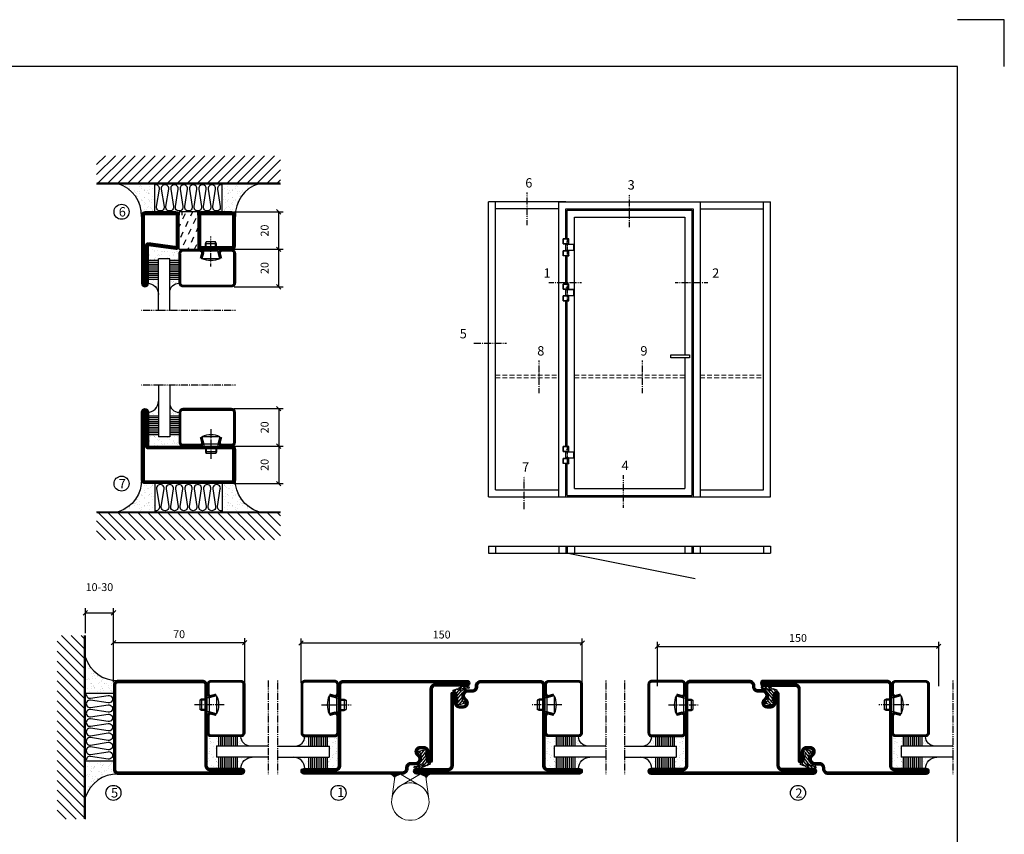
# Model space of a CAD drawing. Extents: x 0 to 1050, y 0 to 742.
# Drawn here: x 525 to 1050, y 308 to 742 of the extents above; entities that cross this region are included whole.
import ezdxf

# ---------------------------------------------------------------- set-up
doc = ezdxf.new("R2010")
doc.units = 0
for name, pattern in [('DASHDOT', [1, 0.5, -0.25, 0, -0.25]), ('HIDDEN', [0.375, 0.25, -0.125]), ('STRICHPUNKT', [8.5, 4, -2, 0.5, -2])]:
    doc.linetypes.add(name, pattern=pattern)
doc.layers.get('0').update_dxf_attribs({"linetype": 'CONTINUOUS'})
doc.layers.get('DEFPOINTS').update_dxf_attribs({"linetype": 'CONTINUOUS'})
for name, color, linetype in [('1', 7, 'CONTINUOUS'), ('37', 7, 'CONTINUOUS'), ('49', 7, 'CONTINUOUS'), ('56', 7, 'CONTINUOUS'), ('57', 7, 'CONTINUOUS'), ('63', 7, 'CONTINUOUS'), ('64', 7, 'CONTINUOUS'), ('67', 7, 'CONTINUOUS'), ('68', 7, 'CONTINUOUS'), ('69', 7, 'CONTINUOUS'), ('70', 7, 'CONTINUOUS'), ('71', 7, 'CONTINUOUS'), ('72', 7, 'CONTINUOUS'), ('73', 7, 'CONTINUOUS'), ('74', 7, 'CONTINUOUS'), ('CENTRUM', 3, 'DASHDOT'), ('FOGNINGB', 5, 'CONTINUOUS'), ('FRAME050', 6, 'CONTINUOUS'), ('GLAS_MED_FOGNING', 2, 'CONTINUOUS'), ('Gångjärn', 61, 'CONTINUOUS'), ('ISOLERING', 3, 'CONTINUOUS'), ('ISOLERSTEGPROM', 2, 'CONTINUOUS'), ('Måttlinje_produkt', 131, 'CONTINUOUS'), ('SPKONTUR', 7, 'CONTINUOUS'), ('STALPROFIL', 1, 'CONTINUOUS')]:
    doc.layers.add(name, color=color, linetype=linetype)
doc.styles.add('ROMANS', font='romans', dxfattribs={"width": 0.8})
doc.dimstyles.new('ROMANS', dxfattribs={"dimscale": 1.2, "dimtxt": 3.5, "dimasz": 2, "dimexe": 2, "dimexo": 1, "dimgap": 2, "dimtad": 1, "dimdsep": 46, "dimtxsty": 'ROMANS', "dimblk1": 'OBLIQUE', "dimblk2": 'OBLIQUE', "dimsah": 1, "dimcen": 2.5, "dimclrd": 2, "dimclre": 2, "dimclrt": 6, "dimadec": 0, "dimazin": 0, "dimtfac": 1, "dimtmove": 2, "dimatfit": 3, "dimfxl": 0, "dimtolj": 1, "dimarcsym": 0})

# ---------------------------------------------------------------- blocks, each defined once
blk = doc.blocks.new('_Oblique')
at = {"color": 0, "linetype": 'ByBlock', "lineweight": -2}
blk.add_line((-0.5, -0.5), (0.5, 0.5), dxfattribs=at)
blk = doc.blocks.new('*D50')
at = {"layer": 'DEFPOINTS', "color": 0}
for p in [(645, 410.15), (575, 387.9), (645, 387.7)]:
    blk.add_point(p, dxfattribs=at)
at = {"layer": 'GLAS_MED_FOGNING', "color": 2, "lineweight": -2}
for p, q in [((575, 389.1), (575, 412.55)), ((575, 410.15), (645, 410.15)), ((645, 388.9), (645, 412.55))]:
    blk.add_line(p, q, dxfattribs=at)
at = {"layer": 'GLAS_MED_FOGNING', "color": 2, "lineweight": -2, "xscale": 2.4, "yscale": 2.4, "zscale": 2.4, "rotation": 180}
blk.add_blockref('_Oblique', (575, 410.15), dxfattribs=at)
at = {"layer": 'GLAS_MED_FOGNING', "color": 2, "lineweight": -2, "xscale": 2.4, "yscale": 2.4, "zscale": 2.4}
blk.add_blockref('_Oblique', (645, 410.15), dxfattribs=at)
at = {"layer": 'GLAS_MED_FOGNING', "color": 6, "insert": (610, 414.65), "char_height": 4.2, "attachment_point": 5, "style": 'ROMANS'}
blk.add_mtext('\\A1;70', dxfattribs=at)
blk = doc.blocks.new('*D51')
at = {"layer": 'DEFPOINTS', "color": 0}
for p in [(825, 409.96), (675, 387.5), (825, 387.5)]:
    blk.add_point(p, dxfattribs=at)
at = {"layer": 'GLAS_MED_FOGNING', "color": 2, "lineweight": -2}
for p, q in [((675, 388.7), (675, 412.36)), ((675, 409.96), (825, 409.96)), ((825, 388.7), (825, 412.36))]:
    blk.add_line(p, q, dxfattribs=at)
at = {"layer": 'GLAS_MED_FOGNING', "color": 2, "lineweight": -2, "xscale": 2.4, "yscale": 2.4, "zscale": 2.4, "rotation": 180}
blk.add_blockref('_Oblique', (675, 409.96), dxfattribs=at)
at = {"layer": 'GLAS_MED_FOGNING', "color": 2, "lineweight": -2, "xscale": 2.4, "yscale": 2.4, "zscale": 2.4}
blk.add_blockref('_Oblique', (825, 409.96), dxfattribs=at)
at = {"layer": 'GLAS_MED_FOGNING', "color": 6, "insert": (750, 414.46), "char_height": 4.2, "attachment_point": 5, "style": 'ROMANS'}
blk.add_mtext('\\A1;150', dxfattribs=at)
blk = doc.blocks.new('*D52')
at = {"layer": 'DEFPOINTS', "color": 0}
for p in [(1015, 408.15), (865, 385.7), (1015, 385.7)]:
    blk.add_point(p, dxfattribs=at)
at = {"layer": 'GLAS_MED_FOGNING', "color": 2, "lineweight": -2}
for p, q in [((865, 386.9), (865, 410.55)), ((1015, 386.9), (1015, 410.55)), ((865, 408.15), (1015, 408.15))]:
    blk.add_line(p, q, dxfattribs=at)
at = {"layer": 'GLAS_MED_FOGNING', "color": 2, "lineweight": -2, "xscale": 2.4, "yscale": 2.4, "zscale": 2.4, "rotation": 180}
blk.add_blockref('_Oblique', (865, 408.15), dxfattribs=at)
at = {"layer": 'GLAS_MED_FOGNING', "color": 2, "lineweight": -2, "xscale": 2.4, "yscale": 2.4, "zscale": 2.4}
blk.add_blockref('_Oblique', (1015, 408.15), dxfattribs=at)
at = {"layer": 'GLAS_MED_FOGNING', "color": 6, "insert": (940, 412.65), "char_height": 4.2, "attachment_point": 5, "style": 'ROMANS'}
blk.add_mtext('\\A1;150', dxfattribs=at)
blk = doc.blocks.new('*D55')
at = {"layer": 'DEFPOINTS', "color": 0}
for p in [(575, 426.09), (560, 414), (575, 390.47)]:
    blk.add_point(p, dxfattribs=at)
at = {"layer": 'GLAS_MED_FOGNING', "color": 2, "lineweight": -2}
for p, q in [((560, 415.2), (560, 428.49)), ((560, 426.09), (575, 426.09)), ((575, 391.67), (575, 428.49))]:
    blk.add_line(p, q, dxfattribs=at)
at = {"layer": 'GLAS_MED_FOGNING', "color": 2, "lineweight": -2, "xscale": 2.4, "yscale": 2.4, "zscale": 2.4, "rotation": 180}
blk.add_blockref('_Oblique', (560, 426.09), dxfattribs=at)
at = {"layer": 'GLAS_MED_FOGNING', "color": 2, "lineweight": -2, "xscale": 2.4, "yscale": 2.4, "zscale": 2.4}
blk.add_blockref('_Oblique', (575, 426.09), dxfattribs=at)
at = {"layer": 'GLAS_MED_FOGNING', "color": 6, "insert": (567.5, 439.76), "char_height": 4.2, "attachment_point": 5, "style": 'ROMANS'}
blk.add_mtext('\\A1;10-30', dxfattribs=at)
blk = doc.blocks.new('*X36')
at = {"color": 0}
for p, q in [((-74, -52.79), (-61.61, -40.4)), ((-74, -47.48), (-66.92, -40.4)), ((-74, -42.18), (-72.22, -40.4)), ((-70.91, -55), (-56.31, -40.4)), ((-65.61, -55), (-51.01, -40.4)), ((-60.3, -55), (-45.7, -40.4)), ((-55, -55), (-40.4, -40.4)), ((-49.7, -55), (-35.1, -40.4)), ((-44.39, -55), (-29.79, -40.4)), ((-39.09, -55), (-24.49, -40.4)), ((-33.79, -55), (-19.19, -40.4)), ((-28.48, -55), (-13.88, -40.4)), ((-23.18, -55), (-8.58, -40.4)), ((-17.88, -55), (-3.28, -40.4)), ((-12.57, -55), (2.03, -40.4)), ((-7.27, -55), (7.33, -40.4)), ((-1.97, -55), (12.63, -40.4)), ((3.34, -55), (17.94, -40.4)), ((8.64, -55), (23.24, -40.4)), ((13.94, -55), (24, -44.94)), ((19.25, -55), (24, -50.25))]:
    blk.add_line(p, q, dxfattribs=at)
blk = doc.blocks.new('*X35')
at = {"color": 0}
for p, q in [((-6.84, -25.06), (-6.84, -25.06)), ((-6.01, -25.8), (-6.01, -25.8)), ((-6, -25.6), (-6, -25.6)), ((-5.64, -26.14), (-5.64, -26.14)), ((-2.59, -26.23), (-2.59, -26.23)), ((-1.82, -25.1), (-1.82, -25.1)), ((-1.55, -26.1), (-1.55, -26.1)), ((-0.61, -25.05), (-0.61, -25.05)), ((0, -24.05), (0, -24.05)), ((0.08, -25.88), (0.08, -25.88)), ((-6.93, -26.8), (-6.93, -26.8)), ((-6.93, -29.02), (-6.93, -29.02)), ((-5.3, -26.59), (-5.3, -26.59)), ((-5.23, -30.07), (-5.23, -30.07)), ((-4.52, -27.17), (-4.52, -27.17)), ((-4.39, -31.02), (-4.39, -31.02)), ((-4.38, -30.61), (-4.38, -30.61)), ((-3.9, -27.74), (-3.9, -27.74)), ((-2.96, -27.54), (-2.96, -27.54)), ((-1.91, -29.56), (-1.91, -29.56)), ((-1.7, -28.95), (-1.7, -28.95)), ((-1.54, -29.9), (-1.54, -29.9)), ((-0.74, -31.17), (-0.74, -31.17)), ((0.2, -31.49), (0.2, -31.49)), ((0.3, -31.03), (0.3, -31.03)), ((1, -30.06), (1, -30.06)), ((1.01, -30.83), (1.01, -30.83)), ((-6.81, -32.87), (-6.81, -32.87)), ((-6.68, -36.73), (-6.68, -36.73)), ((-6.13, -31.88), (-6.13, -31.88)), ((-5.82, -33.25), (-5.82, -33.25)), ((-5.09, -31.74), (-5.09, -31.74)), ((-4.27, -34.88), (-4.27, -34.88)), ((-3.83, -35.07), (-3.83, -35.07)), ((-3.61, -35.08), (-3.61, -35.08)), ((-3.46, -31.53), (-3.46, -31.53)), ((-3.46, -35.41), (-3.46, -35.41)), ((-3.24, -36.68), (-3.24, -36.68)), ((-2.77, -35.62), (-2.77, -35.62)), ((-1.62, -36.46), (-1.62, -36.46)), ((-1.57, -32.81), (-1.57, -32.81)), ((-1.44, -36.66), (-1.44, -36.66)), ((-1.35, -32.54), (-1.35, -32.54)), ((1.1, -36.1), (1.1, -36.1)), ((1.13, -34.68), (1.13, -34.68)), ((2.14, -35.97), (2.14, -35.97)), ((2.19, -33.32), (2.19, -33.32)), ((2.55, -33.65), (2.55, -33.65)), ((2.62, -35.07), (2.62, -35.07)), ((3.46, -35.61), (3.46, -35.61)), ((3.67, -36.69), (3.67, -36.69)), ((3.77, -35.75), (3.77, -35.75)), ((4.29, -35.25), (4.29, -35.25)), ((-5.96, -37.56), (-5.96, -37.56)), ((-4.28, -36.81), (-4.28, -36.81)), ((-4.14, -38.73), (-4.14, -38.73)), ((-1.72, -37), (-1.72, -37)), ((0.27, -37.55), (0.27, -37.55)), ((0.27, -38.83), (0.27, -38.83)), ((0.64, -39.16), (0.64, -39.16)), ((1.26, -38.54), (1.26, -38.54)), ((6.29, -37.07), (6.29, -37.07)), ((6.5, -37.54), (6.5, -37.54)), ((6.5, -38.47), (6.5, -38.47)), ((6.65, -37.41), (6.65, -37.41)), ((8.39, -39), (8.39, -39)), ((10.99, -39.98), (10.99, -39.98))]:
    blk.add_line(p, q, dxfattribs=at)
blk = doc.blocks.new('50_INF-B10')
at = {"layer": 'FOGNINGB', "const_width": 0.8}
blk.add_lwpolyline([(24, -40.4), (-74, -40.4)], dxfattribs=at)
at = {"layer": 'GLAS_MED_FOGNING'}
for p, q in [((-43, -25), (-43, -40)), ((-7, -25), (-7, -40))]:
    blk.add_line(p, q, dxfattribs=at)
for centre, start, end in [((-67.61, -23.14), 286.8568, 2.0678), ((17.61, -23.14), 177.9322, 253.1432)]:
    blk.add_arc(centre, 17.62, start, end, dxfattribs=at)
at = {"layer": 'ISOLERING'}
blk.add_lwpolyline([(-43, -39.44, 0.538866), (-40.52, -37.19), (-41.98, -27.81, -1.166667), (-38.02, -27.81), (-39.48, -37.19, 1.166667), (-35.52, -37.19), (-36.98, -27.81, -1.166667), (-33.02, -27.81), (-34.48, -37.19, 1.166667), (-30.52, -37.19), (-31.98, -27.81, -1.166667), (-28.02, -27.81), (-29.48, -37.19, 1.166667), (-25.52, -37.19), (-26.98, -27.81, -1.166667), (-23.02, -27.81), (-24.48, -37.19, 1.166667), (-20.52, -37.19), (-21.98, -27.81, -1.166667), (-18.02, -27.81), (-19.48, -37.19, 1.166667), (-15.52, -37.19), (-16.98, -27.81, -1.166667), (-13.02, -27.81), (-14.48, -37.19, 1.166667), (-10.52, -37.19), (-11.98, -27.81, -1.166667), (-8.02, -27.81), (-9.48, -37.19, 0.538866), (-7, -39.44, 0.538866)], format="xyb", dxfattribs=at)
at = {"layer": 'SPKONTUR'}
blk.add_line((24, -40), (-74, -40), dxfattribs=at)
at = {"layer": 'FOGNINGB'}
blk.add_blockref('*X36', (0, 0), dxfattribs=at)
at = {"layer": 'GLAS_MED_FOGNING', "xscale": -1}
blk.add_blockref('*X35', (-50, 0), dxfattribs=at)
at = {"layer": 'GLAS_MED_FOGNING'}
blk.add_blockref('*X35', (0, 0), dxfattribs=at)
blk = doc.blocks.new('SP35021')
at = {"layer": 'SPKONTUR'}
blk.add_lwpolyline([(-47, 43.501), (-47, 26.5, 0.4142136), (-45.5, 25), (-2.5, 25, -0.4142136), (0, 22.5), (0, -22.5, -0.4142136), (-2.5, -25), (-47.5, -25, -0.4142136), (-50, -22.5), (-50, 43.5, -0.4142136), (-48.5, 45), (-48.499, 45, -0.4142136)], format="xyb", close=True, dxfattribs=at)
at = {"layer": 'STALPROFIL', "const_width": 1.5}
blk.add_lwpolyline([(-47.75, 43.501), (-47.75, 26.5, 0.4142136), (-45.5, 24.25), (-2.5, 24.25, -0.4142136), (-0.75, 22.5), (-0.75, -22.5, -0.4142136), (-2.5, -24.25), (-47.5, -24.25, -0.4142136), (-49.25, -22.5), (-49.25, 43.5, -0.4142136), (-48.499, 44.25, -0.4142136)], format="xyb", close=True, dxfattribs=at)
blk = doc.blocks.new('SP40020')
at = {"layer": 'CENTRUM'}
blk.add_line((-13, 34.07), (-13, 18), dxfattribs=at)
at = {"layer": 'GLAS_MED_FOGNING'}
for p, q in [((-8.2, 30), (-17.8, 30)), ((-17.8, 30), (-16.73, 26)), ((-8.2, 30), (-9.27, 26)), ((-9.27, 26), (-16.73, 26)), ((-16.73, 26), (-16.73, 25)), ((-16, 23.5), (-16, 22)), ((-10, 22), (-16, 22)), ((-16, 22), (-15.5, 21)), ((-15.5, 23.5), (-15.5, 21)), ((-10.5, 21), (-15.5, 21)), ((-10.5, 23.5), (-10.5, 21)), ((-10, 22), (-10.5, 21)), ((-10, 23.5), (-10, 22)), ((-9.27, 26), (-9.27, 25))]:
    blk.add_line(p, q, dxfattribs=at)
blk.add_arc((-13, 18.93), 12.07, 66.5445, 113.4555, dxfattribs=at)
blk = doc.blocks.new('SP43020')
at = {"layer": 'SPKONTUR'}
blk.add_lwpolyline([(-8.2, 30), (-9, 27, 0.414214), (-7, 25), (-2, 25, 0.414214), (0, 27), (0, 43, 0.414214), (-2, 45), (-28, 45, 0.414214), (-30, 43), (-30, 27, 0.414214), (-28, 25), (-19, 25, 0.414214), (-17, 27), (-17.8, 30)], format="xyb", dxfattribs=at)
at = {"layer": 'STALPROFIL', "const_width": 1.25}
blk.add_lwpolyline([(-7.59, 29.84), (-8.37, 26.93, 0.398381), (-7, 25.62), (-2, 25.62, 0.414214), (-0.62, 27), (-0.62, 43, 0.414214), (-2, 44.38), (-28, 44.38, 0.414214), (-29.37, 43), (-29.37, 27, 0.414214), (-28, 25.62), (-19, 25.62, 0.398381), (-17.63, 26.93), (-18.41, 29.84)], format="xyb", dxfattribs=at)
at = {"layer": 'GLAS_MED_FOGNING'}
blk.add_blockref('SP40020', (0, 0), dxfattribs=at)
blk = doc.blocks.new('*X40')
at = {"color": 0}
for p, q in [((-46.25, 30.16), (-46.25, 30.16)), ((-45.73, 28.12), (-45.73, 28.12)), ((-45.64, 27.51), (-45.64, 27.51)), ((-45.21, 30.3), (-45.21, 30.3)), ((-43.58, 30.51), (-43.58, 30.51)), ((-43.29, 29.99), (-43.29, 29.99)), ((-43.26, 30.12), (-43.26, 30.12)), ((-43.03, 30.19), (-43.03, 30.19)), ((-42.91, 26.33), (-42.91, 26.33)), ((-42.45, 29.46), (-42.45, 29.46)), ((-41.27, 28.29), (-41.27, 28.29)), ((-40.9, 27.96), (-40.9, 27.96)), ((-40.33, 28.31), (-40.33, 28.31)), ((-39.41, 27.52), (-39.41, 27.52)), ((-39.16, 26.36), (-39.16, 26.36)), ((-37.79, 26.31), (-37.79, 26.31)), ((-36.36, 26.28), (-36.36, 26.28)), ((-36.22, 29.47), (-36.22, 29.47)), ((-35.09, 28.38), (-35.09, 28.38)), ((-34.89, 29.71), (-34.89, 29.71)), ((-33.64, 26.64), (-33.64, 26.64)), ((-33.19, 27.53), (-33.19, 27.53)), ((-33.15, 28.12), (-33.15, 28.12)), ((-32.6, 26.78), (-32.6, 26.78)), ((-32.51, 30.36), (-32.51, 30.36)), ((-32.39, 26.5), (-32.39, 26.5)), ((-31.15, 26.29), (-31.15, 26.29)), ((-30.97, 26.99), (-30.97, 26.99)), ((-30.84, 30.02), (-30.84, 30.02)), ((-46.91, 26.2), (-46.91, 26.2)), ((-44.41, 25.22), (-44.41, 25.22)), ((-43.37, 25.36), (-43.37, 25.36)), ((-41.74, 25.57), (-41.74, 25.57)), ((-39.02, 25.93), (-39.02, 25.93)), ((-37.98, 26.07), (-37.98, 26.07)), ((-30.79, 25.96), (-30.79, 25.96)), ((-29.22, 25.01), (-29.22, 25.01))]:
    blk.add_line(p, q, dxfattribs=at)
blk = doc.blocks.new('*X38')
at = {"color": 0}
for p, q in [((-44.26, 42.55), (-44.26, 42.55)), ((-41.91, 45.03), (-41.91, 45.03)), ((-41.54, 43.07), (-41.54, 43.07)), ((-41.17, 42.74), (-41.17, 42.74)), ((-41.07, 44.49), (-41.07, 44.49)), ((-41.02, 46.38), (-41.02, 46.38)), ((-43.41, 41.75), (-43.41, 41.75)), ((-41.89, 41.09), (-41.89, 41.09))]:
    blk.add_line(p, q, dxfattribs=at)
blk = doc.blocks.new('*X39')
at = {"color": 0}
for p, q in [((-34.84, 44.5), (-34.84, 44.5)), ((-33.79, 42.16), (-33.79, 42.16)), ((-33.42, 42.9), (-33.42, 42.9)), ((-32.75, 42.29), (-32.75, 42.29)), ((-31.8, 42.57), (-31.8, 42.57)), ((-31.12, 42.51), (-31.12, 42.51)), ((-32.89, 41.92), (-32.89, 41.92)), ((-31.43, 41.07), (-31.43, 41.07))]:
    blk.add_line(p, q, dxfattribs=at)
blk = doc.blocks.new('GLAS6-6X5')
at = {"layer": 'GLAS_MED_FOGNING'}
for p, q in [((9, 49), (9, 30)), ((15, 49), (15, 30)), ((9, 41), (3, 41)), ((9, 40), (3, 40)), ((9, 39), (3, 39)), ((9, 38), (3, 38)), ((9, 37), (3, 37)), ((20, 41), (15, 41)), ((20, 40), (15, 40)), ((20, 39), (15, 39)), ((20, 38), (15, 38)), ((20, 37), (15, 37)), ((9, 36), (3, 36)), ((9, 35), (3, 35)), ((9, 34), (3, 34)), ((9, 33), (3, 33)), ((9, 32), (3, 32)), ((20, 36), (15, 36)), ((20, 35), (15, 35)), ((20, 34), (15, 34)), ((20, 33), (15, 33)), ((20, 32), (15, 32)), ((9, 31), (3, 31)), ((15, 30), (9, 30)), ((20, 31), (15, 31))]:
    blk.add_line(p, q, dxfattribs=at)
for centre, radius, start, end in [((3, 49), 6, 270, 0), ((20, 48), 5, 180, 270)]:
    blk.add_arc(centre, radius, start, end, dxfattribs=at)
for name in ['*X38', '*X39', '*X40']:
    blk.add_blockref(name, (50, 0), dxfattribs=at)
blk = doc.blocks.new('50_SP43020')
at = {"layer": 'CENTRUM'}
blk.add_lwpolyline([(0, 57.5), (-35, 57.5), (-41, 57.5), (-50, 57.5)], dxfattribs=at)
at = {"layer": 'GLAS_MED_FOGNING'}
for p, q in [((-41, 57.5), (-41, 49)), ((-35, 57.5), (-35, 49))]:
    blk.add_line(p, q, dxfattribs=at)
for name, p in [('GLAS6-6X5', (-50, 0)), ('SP43020', (0, 0))]:
    blk.add_blockref(name, p)
blk = doc.blocks.new('*X27')
at = {"color": 0}
for p, q in [((416.9, 314.04), (418.17, 315.56)), ((417.86, 313.24), (420.7, 316.62)), ((421.58, 315.73), (422.57, 316.91)), ((422.06, 314.37), (422.92, 315.38)), ((423.35, 315.9), (424.08, 316.77)), ((418.23, 311.74), (420.66, 314.64)), ((418.49, 310.11), (421.17, 313.3)), ((418.75, 308.47), (420.84, 310.96)), ((419.25, 307.12), (421.13, 309.36)), ((421.2, 307.51), (422.3, 308.81))]:
    blk.add_line(p, q, dxfattribs=at)
blk = doc.blocks.new('SP40035')
at = {"layer": 'GLAS_MED_FOGNING'}
blk.add_lwpolyline([(-8.85, 19.2), (-10.98, 18.81, 0.47758), (-11.35, 18.12), (-11.21, 17.77, -1.066974), (-12.13, 17.46), (-12.81, 19.98), (-12.93, 21.31, -0.851446), (-12, 21.55, 0.34625), (-11.45, 21.26), (-7.4, 21.91, 0.253088), (-6.01, 22.98), (-5.63, 23.85, -0.653084), (-5.27, 23.84), (-4.43, 21.79, 0.887127), (-4.46, 21.2, -0.212108), (-4.13, 20.97, -0.212173), (-3.36, 15.42, -0.418069), (-3.61, 15.28), (-4.19, 15.46, -0.397156), (-4.26, 15.58, 0.194939), (-4.93, 20.04, 1.053912), (-5.53, 19.67), (-4.38, 17.4, -0.459605), (-4.5, 17.12), (-5, 16.96, -0.312484), (-5.11, 16.99, 0.373013), (-9.02, 19.17)], format="xyb", dxfattribs=at)
at = {"layer": 'GLAS_MED_FOGNING', "rotation": 270}
blk.add_blockref('*X27', (-320, 440), dxfattribs=at)
blk = doc.blocks.new('SP35012')
at = {"layer": 'SPKONTUR'}
blk.add_lwpolyline([(-7.99, 19), (-8, 19, -0.414214), (-5, 16), (-5, 13.5, 0.414214), (-3.5, 12), (-3, 12, -0.414214), (0, 9), (0, -22.5, -0.414214), (-2.5, -25), (-25, -25), (-45.5, -25, 0.414214), (-47, -26.5), (-47, -43.5, -0.414214), (-48.5, -45), (-48.5, -45, -0.414214), (-50, -43.5), (-50, 0), (-50, 43.5, -0.414214), (-48.5, 45), (-48.5, 45, -0.414214), (-47, 43.5), (-47, 26.5, 0.414214), (-45.5, 25), (-25, 25), (-13.5, 25), (-7.5, 25, -0.414214), (-6, 23.5), (-6, 23.5, -0.414214), (-7.5, 22), (-12, 22, 0.414214), (-13.5, 20.5), (-13.5, 18.5, 0.414214), (-12, 17, 0.198912), (-10.94, 17.44), (-10.26, 18.12, -0.198912), (-8.14, 19), (-8, 19)], format="xyb", dxfattribs=at)
at = {"layer": 'STALPROFIL', "const_width": 1.5}
blk.add_lwpolyline([(-8, 18.25, -0.414214), (-5.75, 16), (-5.75, 13.5, 0.414214), (-3.5, 11.25), (-3, 11.25, -0.414214), (-0.75, 9), (-0.75, -22.5, -0.414214), (-2.5, -24.25), (-45.5, -24.25, 0.414214), (-47.75, -26.5), (-47.75, -43.5, -0.414214), (-48.5, -44.25), (-48.5, -44.25, -0.414214), (-49.25, -43.5), (-49.25, 43.5, -0.414214), (-48.5, 44.25), (-48.5, 44.25, -0.414214), (-47.75, 43.5), (-47.75, 26.5, 0.414214), (-45.5, 24.25), (-7.5, 24.25, -0.414214), (-6.75, 23.5), (-6.75, 23.5, -0.414214), (-7.5, 22.75), (-12, 22.75, 0.414214), (-14.25, 20.5), (-14.25, 18.5, 0.414214), (-12, 16.25, 0.198912), (-10.41, 16.91), (-9.73, 17.59, -0.198912), (-8.14, 18.25)], format="xyb", close=True, dxfattribs=at)
at = {"layer": 'GLAS_MED_FOGNING'}
blk.add_blockref('SP40035', (0, 0), dxfattribs=at)
blk = doc.blocks.new('SP35013')
at = {"layer": 'SPKONTUR'}
blk.add_lwpolyline([(-7.5, 25, -0.414214), (-6, 23.5), (-6, 23.5, -0.414214), (-7.5, 22), (-12, 22, 0.414214), (-13.5, 20.5), (-13.5, 18.5, 0.414214), (-12, 17, 0.198912), (-10.94, 17.44), (-10.26, 18.12, -0.198912), (-8.14, 19), (-8, 19, -0.414214), (-5, 16), (-5, 13.5, 0.414214), (-3.5, 12), (-3, 12, -0.414214), (0, 9), (0, 0), (0, -43.5, -0.414214), (-1.5, -45), (-1.5, -45, -0.414214), (-3, -43.5), (-3, -26.5, 0.414214), (-4.5, -25), (-47.5, -25, -0.414214), (-50, -22.5), (-50, 43.5, -0.414214), (-48.5, 45), (-48.5, 45, -0.414214), (-47, 43.5), (-47, 26.5, 0.414214), (-45.5, 25), (-25, 25), (-13.5, 25)], format="xyb", close=True, dxfattribs=at)
at = {"layer": 'STALPROFIL', "const_width": 1.5}
blk.add_lwpolyline([(-7.5, 24.25, -0.414214), (-6.75, 23.5, -0.414214), (-7.5, 22.75), (-12, 22.75, 0.414214), (-14.25, 20.5), (-14.25, 18.5, 0.414214), (-12, 16.25, 0.198912), (-10.41, 16.91), (-9.73, 17.59, -0.198912), (-8.14, 18.25), (-8, 18.25, -0.414214), (-5.75, 16), (-5.75, 13.5, 0.414214), (-3.5, 11.25), (-3, 11.25, -0.414214), (-0.75, 9), (-0.75, -43.5, -0.414214), (-1.5, -44.25, -0.414214), (-2.25, -43.5), (-2.25, -26.5, 0.414214), (-4.5, -24.25), (-47.5, -24.25, -0.414214), (-49.25, -22.5), (-49.25, 43.5, -0.414214), (-48.5, 44.25, -0.414214), (-47.75, 43.5), (-47.75, 26.5, 0.414214), (-45.5, 24.25)], format="xyb", close=True, dxfattribs=at)
at = {"layer": 'GLAS_MED_FOGNING'}
blk.add_blockref('SP40035', (0, 0), dxfattribs=at)
blk = doc.blocks.new('Dr_hahnTur4_left_front')
at = {"layer": '1'}
for centre, start, end in [((-0.2, 48.1), 81.82687, 98.17313), ((0, 100.9), 261.82682, 278.17318)]:
    blk.add_arc(centre, 102.5, start, end, dxfattribs=at)
at = {"layer": '37', "color": 1, "linetype": 'STRICHPUNKT'}
for p, q in [((0, 153.3), (0, -5.8)), ((44.5, 100), (44.5, 100.2)), ((44.5, 48), (44.5, 47.8))]:
    blk.add_line(p, q, dxfattribs=at)
at = {"layer": '49', "color": 4}
for p, q in [((-4, 120.2), (-4, 121.7)), ((-4, 121.7), (0, 121)), ((0, 121), (-4, 120.2)), ((-3.9, 121.6), (-3.3, 121.6)), ((-3.9, 121.4), (-2.2, 121.4)), ((-3.9, 121.2), (-1.2, 121.2)), ((-3.9, 121), (-0.1, 121)), ((-3.9, 120.8), (-1.2, 120.8)), ((-3.9, 120.6), (-2.2, 120.6)), ((-3.9, 120.4), (-3.3, 120.4)), ((0, 119), (0, 121))]:
    blk.add_line(p, q, dxfattribs=at)
at = {"layer": '56'}
for p, q in [((-15.2, 149.1), (-15.2, 149)), ((-15.2, 149), (14.8, 149)), ((14.8, 149), (14.8, 149.1))]:
    blk.add_line(p, q, dxfattribs=at)
for centre, start, end in [((-14.7, 149.1), 98.60862, 180), ((14.3, 149.1), 0, 81.39138)]:
    blk.add_arc(centre, 0.5, start, end, dxfattribs=at)
at = {"layer": '57'}
for p, q in [((15, 0), (-15, 0)), ((-15, 0), (-15, -0.1)), ((15, -0.1), (15, 0))]:
    blk.add_line(p, q, dxfattribs=at)
for centre, start, end in [((-14.5, -0.1), 180, 261.39138), ((14.5, -0.1), 278.60862, 0)]:
    blk.add_arc(centre, 0.5, start, end, dxfattribs=at)
at = {"layer": '63'}
for p, q in [((-35, 105), (-35, 149)), ((-35, 149), (14.6, 149)), ((14.6, 105), (-35, 105)), ((14.6, 149), (14.6, 148.8)), ((14.6, 105.2), (14.6, 105)), ((-35, 0), (-35, 44)), ((-35, 44), (14.6, 44)), ((14.6, 0), (-35, 0)), ((14.6, 44), (14.6, 43.8)), ((14.6, 0.2), (14.6, 0))]:
    blk.add_line(p, q, dxfattribs=at)
at = {"layer": '64'}
for p, q in [((15.3, 148.8), (-34.8, 148.8)), ((-34.8, 148.8), (-34.8, 105.2)), ((-34.8, 105.2), (15.3, 105.2)), ((15.3, 105.2), (15.3, 148.8)), ((15.3, 43.8), (-34.8, 43.8)), ((-34.8, 43.8), (-34.8, 0.2)), ((-34.8, 0.2), (15.3, 0.2)), ((15.3, 0.2), (15.3, 43.8))]:
    blk.add_line(p, q, dxfattribs=at)
at = {"layer": '67'}
for p, q in [((-12.2, 105), (-12.2, 104.1)), ((-12.2, 104.1), (11.8, 104.1)), ((-12.2, 103.9), (-12.2, 101.3)), ((11.8, 103.9), (-12.2, 103.9)), ((-12.2, 101.3), (11.8, 101.3)), ((-12.1, 104.1), (-12, 104)), ((-12, 104), (-12.1, 103.9)), ((-12, 104), (-12, 104)), ((11.7, 104), (11.6, 104)), ((11.6, 104), (11.6, 104)), ((11.6, 104), (11.7, 103.9)), ((11.7, 104.1), (11.7, 104)), ((11.8, 104.1), (11.8, 105)), ((11.8, 101.3), (11.8, 103.9))]:
    blk.add_line(p, q, dxfattribs=at)
at = {"layer": '68'}
for p, q in [((-12.2, 44), (-12.2, 46.7)), ((-12.2, 46.7), (11.8, 46.7)), ((11.8, 44), (-12.2, 44)), ((11.8, 46.7), (11.8, 44))]:
    blk.add_line(p, q, dxfattribs=at)
at = {"layer": '69'}
for p, q in [((58.8, 99.8), (-15.2, 99.8)), ((-15.2, 99.8), (-15.2, 48.2)), ((58.8, 48.2), (58.8, 99.8)), ((-15.2, 48.2), (58.8, 48.2))]:
    blk.add_line(p, q, dxfattribs=at)
at = {"layer": '70'}
for p, q in [((59, 100), (-14.6, 100)), ((-14.6, 100), (-14.6, 99.8)), ((59, 48), (59, 100)), ((-14.6, 48.2), (-14.6, 48)), ((-14.6, 48), (-13.8, 48)), ((-13.7, 48), (59, 48))]:
    blk.add_line(p, q, dxfattribs=at)
at = {"layer": '71'}
for p, q in [((11.8, 101.3), (-12.2, 101.3)), ((-12.2, 101.3), (-12.2, 100.5)), ((11.8, 100.5), (11.8, 101.3))]:
    blk.add_line(p, q, dxfattribs=at)
at = {"layer": '72'}
for p, q in [((12.2, 100.5), (-12.2, 100.5)), ((-12.2, 100.5), (-12.2, 100)), ((12.3, 100.5), (12.3, 100))]:
    blk.add_line(p, q, dxfattribs=at)
at = {"layer": '73'}
for p, q in [((-12.2, 46.7), (-12.2, 47.5)), ((7.3, 46.7), (-12.2, 46.7)), ((11.8, 46.7), (12.6, 46.7)), ((12.6, 47.5), (12.2, 47.5)), ((12.6, 46.7), (12.6, 47.5))]:
    blk.add_line(p, q, dxfattribs=at)
at = {"layer": '74'}
for p, q in [((-12.2, 47.5), (-12.2, 48)), ((12.2, 47.5), (-12.2, 47.5)), ((12.3, 47.5), (12.3, 48))]:
    blk.add_line(p, q, dxfattribs=at)
blk = doc.blocks.new('SP01502020')
at = {"layer": 'SPKONTUR'}
blk.add_lwpolyline([(-46.4, 10), (-1.8, 10, -0.4142136), (0, 8.2), (0, -8.2, -0.4142136), (-1.8, -10), (-48.2, -10, -0.4142136), (-50, -8.2), (-50, 28.2, -0.4142136), (-48.2, 30), (-48.199, 30, -0.4142136), (-46.4, 28.201)], format="xyb", close=True, dxfattribs=at)
at = {"layer": 'STALPROFIL', "const_width": 1.8}
blk.add_lwpolyline([(-46.4, 9.1), (-1.8, 9.1, -0.4142136), (-0.9, 8.2), (-0.9, -8.2, -0.4142136), (-1.8, -9.1), (-48.2, -9.1, -0.4142136), (-49.1, -8.2), (-49.1, 28.2, -0.4142136), (-48.199, 29.1, -0.4142136), (-47.3, 28.201), (-47.3, 10, 0.4142136)], format="xyb", close=True, dxfattribs=at)
blk = doc.blocks.new('*X44')
at = {"color": 0}
for p, q in [((-26.43, 4.92), (-27.75, 7.75)), ((-24.92, 9.07), (-25.35, 10)), ((-22.28, 3.4), (-23.6, 6.24)), ((-20.76, 7.56), (-21.9, 10)), ((-27.94, 0.76), (-29.26, 3.6)), ((-23.79, -0.75), (-25.11, 2.08)), ((-20, -1.48), (-20.96, 0.57)), ((-29.45, -3.39), (-30, -2.21)), ((-25.3, -4.9), (-26.62, -2.07)), ((-21.15, -6.41), (-22.47, -3.58)), ((-26.81, -9.05), (-28.13, -6.22)), ((-22.92, -10), (-23.98, -7.73))]:
    blk.add_line(p, q, dxfattribs=at)
blk = doc.blocks.new('*D59')
at = {"layer": 'DEFPOINTS', "color": 0}
for p in [(638.21, 535), (638.01, 515), (663.09, 515)]:
    blk.add_point(p, dxfattribs=at)
at = {"layer": 'GLAS_MED_FOGNING', "color": 2, "lineweight": -2}
for p, q in [((639.41, 535), (665.49, 535)), ((663.09, 535), (663.09, 515)), ((639.21, 515), (665.49, 515))]:
    blk.add_line(p, q, dxfattribs=at)
at = {"layer": 'GLAS_MED_FOGNING', "color": 2, "lineweight": -2, "xscale": 2.4, "yscale": 2.4, "zscale": 2.4}
for p, rotation in [((663.09, 535), 90), ((663.09, 515), 270)]:
    blk.add_blockref('_Oblique', p, dxfattribs=dict(at, rotation=rotation))
at = {"layer": 'GLAS_MED_FOGNING', "color": 6, "insert": (655.59, 525), "char_height": 4.2, "attachment_point": 5, "rotation": 90, "style": 'ROMANS'}
blk.add_mtext('\\A1;20', dxfattribs=at)
blk = doc.blocks.new('*D60')
at = {"layer": 'DEFPOINTS', "color": 0}
for p in [(640.51, 515), (638.01, 495), (663.09, 495)]:
    blk.add_point(p, dxfattribs=at)
at = {"layer": 'GLAS_MED_FOGNING', "color": 2, "lineweight": -2}
for p, q in [((641.71, 515), (665.49, 515)), ((663.09, 515), (663.09, 495)), ((639.21, 495), (665.49, 495))]:
    blk.add_line(p, q, dxfattribs=at)
at = {"layer": 'GLAS_MED_FOGNING', "color": 2, "lineweight": -2, "xscale": 2.4, "yscale": 2.4, "zscale": 2.4}
for p, rotation in [((663.09, 515), 90), ((663.09, 495), 270)]:
    blk.add_blockref('_Oblique', p, dxfattribs=dict(at, rotation=rotation))
at = {"layer": 'GLAS_MED_FOGNING', "color": 6, "insert": (655.59, 505), "char_height": 4.2, "attachment_point": 5, "rotation": 90, "style": 'ROMANS'}
blk.add_mtext('\\A1;20', dxfattribs=at)
blk = doc.blocks.new('*D62')
at = {"layer": 'DEFPOINTS', "color": 0}
for p in [(638.01, 620), (663.09, 620), (638.21, 600)]:
    blk.add_point(p, dxfattribs=at)
at = {"layer": 'GLAS_MED_FOGNING', "color": 2, "lineweight": -2}
for p, q in [((639.21, 620), (665.49, 620)), ((663.09, 600), (663.09, 620)), ((639.41, 600), (665.49, 600))]:
    blk.add_line(p, q, dxfattribs=at)
at = {"layer": 'GLAS_MED_FOGNING', "color": 2, "lineweight": -2, "xscale": 2.4, "yscale": 2.4, "zscale": 2.4}
for p, rotation in [((663.09, 620), 90), ((663.09, 600), 270)]:
    blk.add_blockref('_Oblique', p, dxfattribs=dict(at, rotation=rotation))
at = {"layer": 'GLAS_MED_FOGNING', "color": 6, "insert": (655.59, 610), "char_height": 4.2, "attachment_point": 5, "rotation": 90, "style": 'ROMANS'}
blk.add_mtext('\\A1;20', dxfattribs=at)
blk = doc.blocks.new('*D63')
at = {"layer": 'DEFPOINTS', "color": 0}
for p in [(638.01, 640), (663.09, 640), (640.51, 620)]:
    blk.add_point(p, dxfattribs=at)
at = {"layer": 'GLAS_MED_FOGNING', "color": 2, "lineweight": -2}
for p, q in [((639.21, 640), (665.49, 640)), ((663.09, 620), (663.09, 640)), ((641.71, 620), (665.49, 620))]:
    blk.add_line(p, q, dxfattribs=at)
at = {"layer": 'GLAS_MED_FOGNING', "color": 2, "lineweight": -2, "xscale": 2.4, "yscale": 2.4, "zscale": 2.4}
for p, rotation in [((663.09, 640), 90), ((663.09, 620), 270)]:
    blk.add_blockref('_Oblique', p, dxfattribs=dict(at, rotation=rotation))
at = {"layer": 'GLAS_MED_FOGNING', "color": 6, "insert": (655.59, 630), "char_height": 4.2, "attachment_point": 5, "rotation": 90, "style": 'ROMANS'}
blk.add_mtext('\\A1;20', dxfattribs=at)

msp = doc.modelspace()

# ---------------------------------------------------------------- hatches: boundary and pattern name
at = {"layer": 'Gångjärn', "lineweight": 5}
for points in [[(722.513, 340), (728.082, 340), (725.08, 338.557), (724.967, 337.763, 0.2679492)], [(744.084, 340), (738.515, 340), (741.517, 338.557), (741.63, 337.763, -0.2679492)]]:
    msp.add_hatch(color=256, dxfattribs=at).paths.add_polyline_path(points)

# ---------------------------------------------------------------- linework, layer by layer
at = {"layer": 'CENTRUM'}
for p, q in [((795.625, 632.863), (795.625, 650.363)), ((850.187, 631.793), (850.187, 649.293)), ((807.132, 602.296), (824.632, 602.296)), ((874.532, 602.296), (892.032, 602.296)), ((767.132, 569.976), (784.632, 569.976)), ((801.996, 543.247), (801.996, 560.747)), ((856.996, 543.247), (856.996, 560.747)), ((793.951, 481.334), (793.951, 498.834)), ((846.951, 482.114), (846.951, 499.614))]:
    msp.add_line(p, q, dxfattribs=at)
at = {"layer": 'FRAME050', "color": 5}
for p, q in [((1050, 742.5), (1025, 742.5)), ((1050, 717.5), (1050, 742.5)), ((1025, 717.5), (25, 717.5)), ((1025, 25), (1025, 717.5))]:
    msp.add_line(p, q, dxfattribs=at)
at = {"layer": 'GLAS_MED_FOGNING'}
for p, q in [((775, 487.863), (775, 645.363)), ((816.25, 645.363), (775, 645.363)), ((778.75, 491.613), (778.75, 645.363)), ((812.5, 641.613), (778.75, 641.613)), ((812.5, 487.863), (812.5, 645.363)), ((812.5, 645.363), (887.875, 645.363)), ((816.25, 625.591), (816.25, 641.613)), ((816.25, 641.613), (884.125, 641.613)), ((817, 625.591), (817, 640.863)), ((817, 640.863), (883.375, 640.863)), ((883.375, 640.863), (883.375, 488.613)), ((884.125, 641.613), (884.125, 487.863)), ((887.875, 645.363), (925.375, 645.363)), ((887.875, 645.363), (887.875, 487.863)), ((887.875, 641.613), (921.625, 641.613)), ((921.625, 491.613), (921.625, 645.363)), ((925.375, 487.863), (925.375, 645.363)), ((820.75, 492.363), (820.75, 637.113)), ((820.75, 637.113), (879.625, 637.113)), ((879.625, 637.113), (879.625, 563.613)), ((816.25, 601.391), (816.25, 616.533)), ((817, 601.391), (817, 616.495)), ((816.25, 598.451), (816.25, 598.775)), ((817, 598.451), (817, 598.775)), ((816.25, 595.091), (816.25, 595.355)), ((817, 595.091), (817, 595.355)), ((816.25, 592.398), (816.25, 592.475)), ((816.25, 514.804), (816.25, 592.398)), ((817, 592.368), (817, 592.475)), ((817, 514.804), (817, 592.368)), ((879.625, 562.113), (879.625, 492.363)), ((816.25, 487.863), (816.25, 505.746)), ((817, 488.613), (817, 505.708)), ((778.75, 491.613), (812.5, 491.613)), ((817, 488.613), (883.375, 488.613)), ((820.75, 492.363), (879.625, 492.363)), ((887.875, 491.613), (921.625, 491.613)), ((775, 487.863), (816.25, 487.863)), ((816.25, 487.863), (887.875, 487.863)), ((884.125, 487.863), (925.375, 487.863)), ((775, 461.613), (775, 457.863)), ((775, 461.613), (887.875, 461.613)), ((775, 457.863), (887.875, 457.863)), ((778.75, 461.613), (778.75, 457.863)), ((812.5, 461.613), (812.5, 457.863)), ((816.25, 461.613), (816.25, 457.863)), ((817, 461.613), (817, 457.863)), ((817.373, 457.863), (885.248, 444.363)), ((820.75, 461.613), (820.75, 457.863)), ((879.625, 461.613), (879.625, 457.863)), ((879.625, 461.613), (879.625, 457.863)), ((879.625, 461.613), (925.375, 461.613)), ((879.625, 457.863), (925.375, 457.863)), ((883.375, 461.613), (883.375, 457.863)), ((883.375, 461.613), (883.375, 457.863)), ((884.125, 461.613), (884.125, 457.863)), ((884.125, 461.613), (884.125, 457.863)), ((887.875, 461.613), (887.875, 457.863)), ((887.875, 461.613), (887.875, 457.863)), ((921.625, 461.613), (921.625, 457.863)), ((925.375, 461.613), (925.375, 457.863))]:
    msp.add_line(p, q, dxfattribs=at)
msp.add_lwpolyline([(872.223, 563.613), (882.223, 563.613), (882.223, 562.113), (872.223, 562.113)], close=True, dxfattribs=at)
for centre in [(579.299, 640), (579.299, 495), (575, 329.996), (695, 329.996), (940, 329.996)]:
    msp.add_circle(centre, 4, dxfattribs=at)
at = {"layer": 'Gångjärn', "lineweight": 5}
for p, q in [((725.08, 338.557), (723.398, 326.716)), ((728.084, 340.001), (725.08, 338.557)), ((738.382, 333.921), (728.084, 340.001)), ((728.215, 333.921), (738.513, 340.001)), ((738.513, 340.001), (741.517, 338.557)), ((741.517, 338.557), (743.199, 326.716))]:
    msp.add_line(p, q, dxfattribs=at)
for centre, radius, start, end in [((721.803, 336.756), 3.32, 17.65086, 77.65086), ((744.794, 336.756), 3.32, 102.34914, 162.34914), ((733.298, 325.31), 10, 171.91551, 59.44309), ((733.298, 325.31), 10, 171.91551, 59.44309), ((733.298, 325.31), 10, 120.55691, 8.08449), ((733.298, 325.31), 10, 120.55691, 8.08449), ((733.298, 325.31), 10, 59.44309, 171.91551), ((733.298, 325.31), 10, 8.08449, 120.55691)]:
    msp.add_arc(centre, radius, start, end, dxfattribs=at)
at = {"layer": 'ISOLERSTEGPROM'}
for points in [[(619.987, 638.133), (619.987, 639.933), (609.987, 639.933), (609.987, 638.133)], [(621.397, 638.133), (621.397, 639.933), (611.397, 639.933), (611.397, 638.133)], [(619.987, 621.733), (619.987, 619.933), (609.987, 619.933), (609.987, 621.733)]]:
    msp.add_lwpolyline(points, dxfattribs=at)
at = {"layer": 'Måttlinje_produkt', "linetype": 'HIDDEN', "lineweight": 13, "ltscale": 10}
for p, q in [((778.75, 552.863), (812.5, 552.863)), ((778.75, 551.363), (812.5, 551.363)), ((820.75, 552.863), (879.625, 552.863)), ((820.75, 551.363), (879.625, 551.363)), ((887.875, 552.863), (921.625, 552.863)), ((887.875, 551.363), (921.625, 551.363))]:
    msp.add_line(p, q, dxfattribs=at)
at = {"layer": 'SPKONTUR'}
for points in [[(593.599, 622), (608.199, 620, 0.4142136), (609.999, 621.8), (609.999, 638.2, 0.4142136), (608.199, 640), (591.799, 640, 0.4142136), (589.999, 638.2), (589.999, 601.8, 0.4142136), (591.799, 600), (591.8, 600, 0.4142136), (593.599, 601.799)], [(619.987, 621.733, 0.4142136), (621.787, 619.933), (638.187, 619.933, 0.4142136), (639.987, 621.733), (639.987, 638.133, 0.4142136), (638.187, 639.933), (621.787, 639.933, 0.4142136), (619.987, 638.133)]]:
    msp.add_lwpolyline(points, format="xyb", close=True, dxfattribs=at)
at = {"layer": 'STALPROFIL', "const_width": 1.8}
for points in [[(593.599, 622.9), (608.199, 620.9, 0.4142136), (609.099, 621.8), (609.099, 638.2, 0.4142136), (608.199, 639.1), (591.799, 639.1, 0.4142136), (590.899, 638.2), (590.899, 601.8, 0.4142136), (591.8, 600.9, 0.4142136), (592.699, 601.799), (592.699, 622, -0.4142136)], [(620.887, 621.733, 0.4142136), (621.787, 620.833), (638.187, 620.833, 0.4142136), (639.087, 621.733), (639.087, 638.133, 0.4142136), (638.187, 639.033), (621.787, 639.033, 0.4142136), (620.887, 638.133)]]:
    msp.add_lwpolyline(points, format="xyb", close=True, dxfattribs=at)

# ---------------------------------------------------------------- block references
at = {"xscale": -1}
for name, p, rotation in [('50_SP43020', (639.987, 644.933), 180), ('SP35021', (600, 389.996), 270), ('50_SP43020', (600, 389.996), 270), ('50_SP43020', (780, 390), 270), ('SP35012', (905, 389.999), 270), ('SP35013', (965, 340), 90), ('50_SP43020', (965, 390), 270)]:
    msp.add_blockref(name, p, dxfattribs=dict(at, rotation=rotation))
for name, p in [('50_SP43020', (639.999, 490)), ('SP01502020', (639.999, 505))]:
    msp.add_blockref(name, p)
for name, p, rotation in [('50_SP43020', (720, 390.001), 90), ('SP35013', (720, 340.001), 270), ('SP35012', (780, 390), 90), ('50_SP43020', (905, 389.999), 90)]:
    msp.add_blockref(name, p, dxfattribs=dict(rotation=rotation))
at = {"layer": 'GLAS_MED_FOGNING'}
for p, rotation in [((589.987, 614.933), 180), ((600, 339.996), 270)]:
    msp.add_blockref('50_INF-B10', p, dxfattribs=dict(at, rotation=rotation))
at = {"layer": 'GLAS_MED_FOGNING', "xscale": 0.0600000000010823, "yscale": 0.05999999999971806, "zscale": 0.06}
for p in [(816.933, 616.591), (816.866, 592.463), (816.933, 505.805)]:
    msp.add_blockref('Dr_hahnTur4_left_front', p, dxfattribs=at)
at = {"layer": 'GLAS_MED_FOGNING', "xscale": -1}
msp.add_blockref('50_INF-B10', (589.999, 520), dxfattribs=at)
at = {"layer": 'ISOLERSTEGPROM', "xscale": -1, "rotation": 180}
msp.add_blockref('*X44', (639.987, 629.933), dxfattribs=at)

# ---------------------------------------------------------------- texts
at = {"layer": 'CENTRUM', "char_height": 5, "width": 7.5, "attachment_point": 1, "style": 'ROMANS'}
for s, insert in [('{\\C6;6}', (794.585, 657.942)), ('{\\C6;3}', (849.148, 656.872)), ('{\\C6;6}', (577.828, 642.509)), ('{\\C6;1}', (804.292, 609.796)), ('{\\C6;2}', (894.232, 609.796)), ('{\\C6;5}', (759.632, 577.476)), ('{\\C6;8}', (800.956, 568.326)), ('{\\C6;9}', (855.956, 568.326)), ('{\\C6;7}', (792.911, 506.413)), ('{\\C6;4}', (845.911, 507.193)), ('{\\C6;7}', (577.828, 497.509)), ('{\\C6;5}', (573.694, 332.51)), ('{\\C6;1}', (694.296, 332.85)), ('{\\C6;2}', (938.586, 332.354))]:
    msp.add_mtext(s, dxfattribs=dict(at, insert=insert))

# ---------------------------------------------------------------- dimensions: what is measured, and where the dimension line sits
at = {"layer": 'GLAS_MED_FOGNING'}
for base, p1, p2, angle, picture, middle in [((663.088, 640), (640.512, 620), (638.012, 640), 90, '*D63', (655.588, 630)), ((663.088, 620), (638.211, 600), (638.012, 620), 90, '*D62', (655.588, 610)), ((663.088, 515), (638.211, 535), (638.012, 515), 270, '*D59', (655.588, 525)), ((663.088, 495), (640.512, 515), (638.012, 495), 270, '*D60', (655.588, 505))]:
    dim = msp.add_linear_dim(base=base, p1=p1, p2=p2, angle=angle, dimstyle='ROMANS', dxfattribs=at)
    dim.commit()
    dim.dimension.update_dxf_attribs({"geometry": picture, "text_midpoint": middle, "dimtype": 160})
dim = msp.add_linear_dim(base=(575, 426.09), p1=(560, 413.996), p2=(575, 390.466), text='10-30', dimstyle='ROMANS', dxfattribs=at)
dim.commit()
dim.dimension.update_dxf_attribs({"geometry": '*D55', "text_midpoint": (567.5, 439.759), "dimtype": 160})
for base, p1, p2, picture, middle in [((645, 410.154), (575, 387.897), (645, 387.697), '*D50', (610, 414.654)), ((825, 409.958), (675, 387.501), (825, 387.501), '*D51', (750, 414.458)), ((1015, 408.154), (865, 385.697), (1015, 385.697), '*D52', (940, 412.654))]:
    dim = msp.add_linear_dim(base=base, p1=p1, p2=p2, dimstyle='ROMANS', dxfattribs=at)
    dim.commit()
    dim.dimension.update_dxf_attribs({"geometry": picture, "text_midpoint": middle})

doc.saveas('drawing.dxf')
